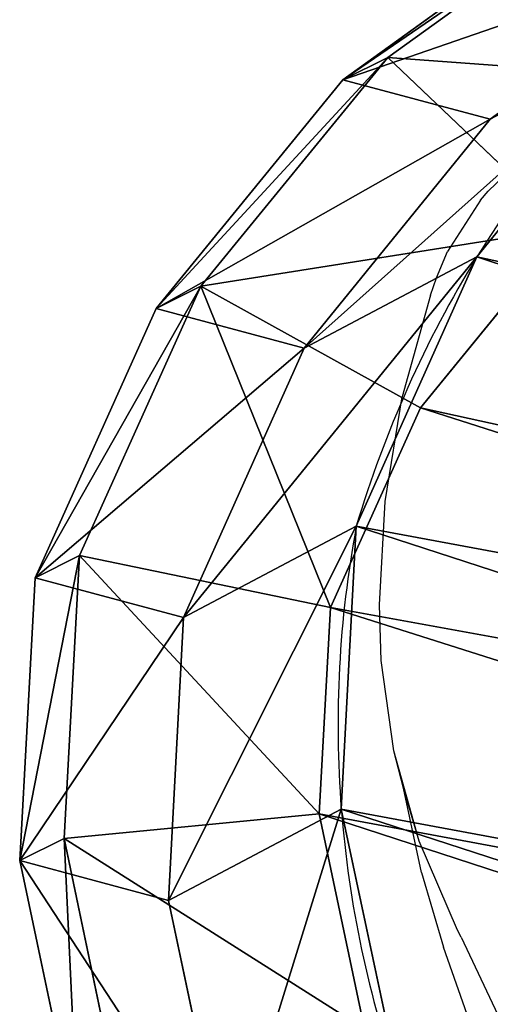
# Model space of a CAD drawing. Units: centimetres. Extents: x -169 to 171, y -168 to 162.
# Drawn here: x -11 to -7, y -4 to 4 of the extents above; entities that cross this region are included whole.
import ezdxf

# ---------------------------------------------------------------- set-up
doc = ezdxf.new("R2010")
doc.units = ezdxf.units.CM
doc.header["$LTSCALE"] = 2.54
doc.layers.get('0').update_dxf_attribs({"true_color": 0xff5454})
doc.layers.add('VP-DIM', color=7, linetype='Continuous')
doc.layers.add('VP-EQ', color=7, linetype='Continuous', true_color=0x8a3492)
doc.layers.get('VP-DIM').off()

# ---------------------------------------------------------------- blocks, each defined once
blk = doc.blocks.new('R__nica#1')
at = {"color": 0}
for p, q in [((7.6282, 19.9245, 85.5236), (9.927, 20.4089, 85.4811)), ((7.6282, 19.9245, 85.5236), (9.927, 20.4089, 85.4811)), ((9.927, 20.4089, 85.4811), (10.1994, 20.0998, 92.8585)), ((9.927, 20.4089, 85.4811), (12.3433, 20.0179, 85.4365)), ((9.927, 20.4089, 85.4811), (10.1994, 20.0998, 92.8585)), ((9.927, 19.1357, 55.0974), (9.927, 20.4089, 85.4811)), ((9.927, 19.1357, 55.0974), (9.927, 20.4089, 85.4811)), ((9.927, 20.4089, 85.4811), (12.3433, 20.0179, 85.4365)), ((7.8991, 19.6172, 92.8585), (10.1994, 20.0998, 92.8585)), ((7.8991, 19.6172, 92.8585), (10.1994, 20.0998, 92.8585)), ((10.1994, 20.0998, 92.8585), (12.6174, 19.7069, 92.8585)), ((10.1994, 20.0998, 92.8585), (12.6174, 19.7069, 92.8585)), ((10.1994, 20.0998, 92.8585), (10.3228, 17.9804, 94.8585)), ((10.1994, 20.0998, 92.8585), (10.3228, 17.9804, 94.8585)), ((12.3433, 20.0179, 85.4365), (12.6174, 19.7069, 92.8585)), ((12.3433, 20.0179, 85.4365), (14.5767, 19.0144, 85.3953)), ((12.3433, 20.0179, 85.4365), (12.6174, 19.7069, 92.8585)), ((12.3433, 18.7492, 55.1578), (12.3433, 20.0179, 85.4365)), ((12.3433, 18.7492, 55.1578), (12.3433, 20.0179, 85.4365)), ((12.3433, 20.0179, 85.4365), (14.5767, 19.0144, 85.3953)), ((5.5336, 18.8611, 85.5623), (7.6282, 19.9245, 85.5236)), ((5.5336, 18.8611, 85.5623), (7.6282, 19.9245, 85.5236)), ((7.6282, 19.9245, 85.5236), (7.8991, 19.6172, 92.8585)), ((7.6282, 19.9245, 85.5236), (7.8991, 19.6172, 92.8585)), ((7.6282, 18.6487, 55.0749), (7.6282, 19.9245, 85.5236)), ((7.6282, 18.6487, 55.0749), (7.6282, 19.9245, 85.5236)), ((12.6174, 19.7069, 92.8585), (12.1132, 17.6895, 94.8585)), ((12.6174, 19.7069, 92.8585), (12.1132, 17.6895, 94.8585)), ((12.6174, 19.7069, 92.8585), (14.8523, 18.7016, 92.8585)), ((12.6174, 19.7069, 92.8585), (14.8523, 18.7016, 92.8585)), ((5.803, 18.5554, 92.8585), (7.8991, 19.6172, 92.8585)), ((5.803, 18.5554, 92.8585), (7.8991, 19.6172, 92.8585)), ((7.8991, 19.6172, 92.8585), (8.6445, 17.6283, 94.8585)), ((7.8991, 19.6172, 92.8585), (8.6445, 17.6283, 94.8585)), ((7.6282, 18.6487, 55.0749), (9.927, 19.1357, 55.0974)), ((7.6282, 18.6487, 55.0749), (9.927, 19.1357, 55.0974)), ((11.0279, 17.9482, 25.2856), (9.927, 19.1357, 55.0974)), ((9.927, 19.1357, 55.0974), (12.3433, 18.7492, 55.1578)), ((11.0279, 17.9482, 25.2856), (9.927, 19.1357, 55.0974)), ((9.927, 19.1357, 55.0974), (12.3433, 18.7492, 55.1578)), ((14.5767, 19.0144, 85.3953), (14.8523, 18.7016, 92.8585)), ((14.5767, 19.0144, 85.3953), (16.4749, 17.4667, 85.3603)), ((14.5767, 19.0144, 85.3953), (14.8523, 18.7016, 92.8585)), ((14.5767, 17.7508, 55.2399), (14.5767, 19.0144, 85.3953)), ((14.5767, 19.0144, 85.3953), (16.4749, 17.4667, 85.3603)), ((14.5767, 17.7508, 55.2399), (14.5767, 19.0144, 85.3953)), ((13.4446, 17.5613, 25.3378), (12.3433, 18.7492, 55.1578)), ((13.4446, 17.5613, 25.3378), (12.3433, 18.7492, 55.1578)), ((12.3433, 18.7492, 55.1578), (14.5767, 17.7508, 55.2399)), ((12.3433, 18.7492, 55.1578), (14.5767, 17.7508, 55.2399)), ((14.8523, 18.7016, 92.8585), (13.8672, 16.9006, 94.8585)), ((14.8523, 18.7016, 92.8585), (13.8672, 16.9006, 94.8585)), ((14.8523, 18.7016, 92.8585), (16.7518, 17.1525, 92.8585)), ((14.8523, 18.7016, 92.8585), (16.7518, 17.1525, 92.8585)), ((5.5336, 17.5838, 55.0798), (7.6282, 18.6487, 55.0749)), ((5.5336, 17.5838, 55.0798), (7.6282, 18.6487, 55.0749)), ((8.7296, 17.4608, 25.2529), (7.6282, 18.6487, 55.0749)), ((8.7296, 17.4608, 25.2529), (7.6282, 18.6487, 55.0749)), ((10.3228, 17.9804, 94.8585), (8.6445, 17.6283, 94.8585)), ((10.3228, 17.9804, 94.8585), (8.6445, 17.6283, 94.8585)), ((12.1132, 17.6895, 94.8585), (10.3228, 17.9804, 94.8585)), ((12.1132, 17.6895, 94.8585), (10.3228, 17.9804, 94.8585)), ((8.7296, 17.4608, 25.2529), (11.0279, 17.9482, 25.2856)), ((8.7296, 17.4608, 25.2529), (11.0279, 17.9482, 25.2856)), ((11.0279, 17.9482, 25.2856), (13.4446, 17.5613, 25.3378)), ((11.0279, 17.9482), (11.0279, 17.9482, 25.2856)), ((11.0279, 17.9482), (11.0279, 17.9482, 25.2856)), ((11.0279, 17.9482, 25.2856), (13.4446, 17.5613, 25.3378)), ((15.6787, 16.5621, 25.399), (14.5767, 17.7508, 55.2399)), ((14.5767, 17.7508, 55.2399), (16.4749, 16.2087, 55.3379)), ((15.6787, 16.5621, 25.399), (14.5767, 17.7508, 55.2399)), ((14.5767, 17.7508, 55.2399), (16.4749, 16.2087, 55.3379)), ((13.8672, 16.9006, 94.8585), (12.1132, 17.6895, 94.8585)), ((13.8672, 16.9006, 94.8585), (12.1132, 17.6895, 94.8585)), ((8.6445, 17.6283, 94.8585), (7.0182, 16.8045, 94.8585)), ((8.6445, 17.6283, 94.8585), (7.0182, 16.8045, 94.8585)), ((13.4446, 17.5613, 25.3378), (15.6787, 16.5621, 25.399)), ((13.4446, 17.5613), (13.4446, 17.5613, 25.3378)), ((13.4446, 17.5613, 25.3378), (15.6787, 16.5621, 25.399)), ((13.4446, 17.5613), (13.4446, 17.5613, 25.3378)), ((6.6357, 16.395, 25.2354), (8.7296, 17.4608, 25.2529)), ((6.6357, 16.395, 25.2354), (8.7296, 17.4608, 25.2529)), ((8.7296, 17.4608), (8.7296, 17.4608, 25.2529)), ((8.7296, 17.4608), (8.7296, 17.4608, 25.2529))]:
    blk.add_line(p, q, dxfattribs=at)
for centre, radius, start, end in [((11.7301, 8.9757), 9, 94.4749, 109.4749), ((11.7301, 8.9757), 9, 94.4749, 109.4749), ((10.7668, 8.5766), 9.3752, 73.40388, 88.40388), ((10.7668, 8.5766), 9.3752, 73.40388, 88.40388), ((10.7668, 8.5766), 9.3752, 58.40388, 73.40388), ((10.7668, 8.5766), 9.3752, 58.40388, 73.40388), ((11.7301, 8.9757), 9, 109.4749, 124.4749), ((11.7301, 8.9757), 9, 109.4749, 124.4749)]:
    blk.add_arc(centre, radius, start, end, dxfattribs=at)
mesh = blk.add_polyface(dxfattribs=at)
corners = [(7.6282, 19.9245, 85.5236), (10.1994, 20.0998, 92.8585), (9.927, 20.4089, 85.4811), (7.8991, 19.6172, 92.8585)]
mesh.append_faces([[corners[k] for k in face] for face in [(0, 1, 2), (1, 0, 3)]], dxfattribs={"vtx0": -1, "color": 0})
mesh = blk.add_polyface(dxfattribs=at)
corners = [(7.6282, 19.9245, 85.5236), (9.927, 19.1357, 55.0974), (7.6282, 18.6487, 55.0749), (9.927, 20.4089, 85.4811)]
mesh.append_faces([[corners[k] for k in face] for face in [(0, 1, 2), (1, 0, 3)]], dxfattribs={"vtx0": -1, "color": 0})
mesh = blk.add_polyface(dxfattribs=at)
corners = [(9.927, 20.4089, 85.4811), (12.6174, 19.7069, 92.8585), (12.3433, 20.0179, 85.4365), (10.1994, 20.0998, 92.8585)]
mesh.append_faces([[corners[k] for k in face] for face in [(0, 1, 2), (1, 0, 3)]], dxfattribs={"vtx0": -1, "color": 0})
mesh = blk.add_polyface(dxfattribs=at)
corners = [(9.927, 20.4089, 85.4811), (12.3433, 18.7492, 55.1578), (9.927, 19.1357, 55.0974), (12.3433, 20.0179, 85.4365)]
mesh.append_faces([[corners[k] for k in face] for face in [(0, 1, 2), (1, 0, 3)]], dxfattribs={"vtx0": -1, "color": 0})
mesh = blk.add_polyface(dxfattribs=at)
corners = [(8.6445, 17.6283, 94.8585), (10.1994, 20.0998, 92.8585), (7.8991, 19.6172, 92.8585), (10.3228, 17.9804, 94.8585)]
mesh.append_faces([[corners[k] for k in face] for face in [(0, 1, 2), (1, 0, 3)]], dxfattribs={"vtx0": -1, "color": 0})
mesh = blk.add_polyface(dxfattribs=at)
corners = [(10.3228, 17.9804, 94.8585), (12.6174, 19.7069, 92.8585), (10.1994, 20.0998, 92.8585), (12.1132, 17.6895, 94.8585)]
mesh.append_faces([[corners[k] for k in face] for face in [(0, 1, 2), (1, 0, 3)]], dxfattribs={"vtx0": -1, "color": 0})
mesh = blk.add_polyface(dxfattribs=at)
corners = [(12.3433, 20.0179, 85.4365), (14.8523, 18.7016, 92.8585), (14.5767, 19.0144, 85.3953), (12.6174, 19.7069, 92.8585)]
mesh.append_faces([[corners[k] for k in face] for face in [(0, 1, 2), (1, 0, 3)]], dxfattribs={"vtx0": -1, "color": 0})
mesh = blk.add_polyface(dxfattribs=at)
corners = [(12.3433, 20.0179, 85.4365), (14.5767, 17.7508, 55.2399), (12.3433, 18.7492, 55.1578), (14.5767, 19.0144, 85.3953)]
mesh.append_faces([[corners[k] for k in face] for face in [(0, 1, 2), (1, 0, 3)]], dxfattribs={"vtx0": -1, "color": 0})
mesh = blk.add_polyface(dxfattribs=at)
corners = [(5.5336, 18.8611, 85.5623), (7.8991, 19.6172, 92.8585), (7.6282, 19.9245, 85.5236), (5.803, 18.5554, 92.8585)]
mesh.append_faces([[corners[k] for k in face] for face in [(0, 1, 2), (1, 0, 3)]], dxfattribs={"vtx0": -1, "color": 0})
mesh = blk.add_polyface(dxfattribs=at)
corners = [(5.5336, 17.5838, 55.0798), (7.6282, 19.9245, 85.5236), (7.6282, 18.6487, 55.0749), (5.5336, 18.8611, 85.5623)]
mesh.append_faces([[corners[k] for k in face] for face in [(0, 1, 2), (1, 0, 3)]], dxfattribs={"vtx0": -1, "color": 0})
mesh = blk.add_polyface(dxfattribs=at)
corners = [(13.8672, 16.9006, 94.8585), (12.6174, 19.7069, 92.8585), (12.1132, 17.6895, 94.8585), (14.8523, 18.7016, 92.8585)]
mesh.append_faces([[corners[k] for k in face] for face in [(0, 1, 2), (1, 0, 3)]], dxfattribs={"vtx0": -1, "color": 0})
mesh = blk.add_polyface(dxfattribs=at)
corners = [(7.0182, 16.8045, 94.8585), (7.8991, 19.6172, 92.8585), (5.803, 18.5554, 92.8585), (8.6445, 17.6283, 94.8585)]
mesh.append_faces([[corners[k] for k in face] for face in [(0, 1, 2), (1, 0, 3)]], dxfattribs={"vtx0": -1, "color": 0})
mesh = blk.add_polyface(dxfattribs=at)
corners = [(7.6282, 18.6487, 55.0749), (11.0279, 17.9482, 25.2856), (8.7296, 17.4608, 25.2529), (9.927, 19.1357, 55.0974)]
mesh.append_faces([[corners[k] for k in face] for face in [(0, 1, 2), (1, 0, 3)]], dxfattribs={"vtx0": -1, "color": 0})
mesh = blk.add_polyface(dxfattribs=at)
corners = [(9.927, 19.1357, 55.0974), (13.4446, 17.5613, 25.3378), (11.0279, 17.9482, 25.2856), (12.3433, 18.7492, 55.1578)]
mesh.append_faces([[corners[k] for k in face] for face in [(0, 1, 2), (1, 0, 3)]], dxfattribs={"vtx0": -1, "color": 0})
mesh = blk.add_polyface(dxfattribs=at)
corners = [(14.5767, 19.0144, 85.3953), (16.7518, 17.1525, 92.8585), (16.4749, 17.4667, 85.3603), (14.8523, 18.7016, 92.8585)]
mesh.append_faces([[corners[k] for k in face] for face in [(0, 1, 2), (1, 0, 3)]], dxfattribs={"vtx0": -1, "color": 0})
mesh = blk.add_polyface(dxfattribs=at)
corners = [(14.5767, 19.0144, 85.3953), (16.4749, 16.2087, 55.3379), (14.5767, 17.7508, 55.2399), (16.4749, 17.4667, 85.3603)]
mesh.append_faces([[corners[k] for k in face] for face in [(0, 1, 2), (1, 0, 3)]], dxfattribs={"vtx0": -1, "color": 0})
mesh = blk.add_polyface(dxfattribs=at)
corners = [(12.3433, 18.7492, 55.1578), (15.6787, 16.5621, 25.399), (13.4446, 17.5613, 25.3378), (14.5767, 17.7508, 55.2399)]
mesh.append_faces([[corners[k] for k in face] for face in [(0, 1, 2), (1, 0, 3)]], dxfattribs={"vtx0": -1, "color": 0})
mesh = blk.add_polyface(dxfattribs=at)
corners = [(15.4412, 15.6169, 94.8585), (14.8523, 18.7016, 92.8585), (13.8672, 16.9006, 94.8585), (16.7518, 17.1525, 92.8585)]
mesh.append_faces([[corners[k] for k in face] for face in [(0, 1, 2), (1, 0, 3)]], dxfattribs={"vtx0": -1, "color": 0})
mesh = blk.add_polyface(dxfattribs=at)
corners = [(5.5336, 17.5838, 55.0798), (8.7296, 17.4608, 25.2529), (6.6357, 16.395, 25.2354), (7.6282, 18.6487, 55.0749)]
mesh.append_faces([[corners[k] for k in face] for face in [(0, 1, 2), (1, 0, 3)]], dxfattribs={"vtx0": -1, "color": 0})
mesh = blk.add_polyface(dxfattribs=at)
corners = [(4.9696, 8.5799, 94.8585), (4.8534, 12.4575, 94.8585), (4.7838, 10.4141, 94.8585), (5.2416, 14.3434, 94.8585), (5.5783, 6.9754, 94.8585), (5.8055, 15.7169, 94.8585), (6.5168, 5.6719, 94.8585), (7.0182, 16.8045, 94.8585), (7.9532, 4.7342, 94.8585), (8.6445, 17.6283, 94.8585), (9.6873, 4.1656, 94.8585), (10.3228, 17.9804, 94.8585), (11.4608, 4.0678, 94.8585), (12.1132, 17.6895, 94.8585), (12.725, 4.3959, 94.8585), (13.8672, 16.9006, 94.8585), (13.9264, 5.1478, 94.8585), (15.4412, 15.6169, 94.8585), (15.1196, 6.4693, 94.8585), (16.4528, 8.122, 94.8585), (16.5275, 14.4055, 94.8585), (17.2283, 9.8741, 94.8585), (17.2153, 13.0504, 94.8585), (17.5077, 11.6655, 94.8585)]
mesh.append_faces([[corners[k] for k in face] for face in [(0, 1, 2), (22, 21, 23)]], dxfattribs={"vtx0": -1, "color": 0})
mesh.append_faces([[corners[k] for k in face] for face in [(1, 0, 3), (3, 4, 5), (5, 6, 7), (7, 8, 9), (9, 10, 11), (11, 12, 13), (13, 14, 15), (15, 16, 17), (17, 19, 20), (20, 21, 22)]], dxfattribs={"vtx0": -1, "vtx1": -1, "color": 0})
mesh.append_faces([[corners[k] for k in face] for face in [(3, 0, 4), (5, 4, 6), (7, 6, 8), (9, 8, 10), (11, 10, 12), (13, 12, 14), (15, 14, 16), (17, 16, 18), (17, 18, 19), (20, 19, 21)]], dxfattribs={"vtx0": -1, "vtx2": -1, "color": 0})
mesh = blk.add_polyface(dxfattribs=at)
corners = [(3.6243, 10.6197), (3.7738, 6.0448), (3.5462, 8.2735), (4.0823, 12.8538), (4.5706, 3.9509), (4.889, 14.8237), (5.8821, 2.1346), (6.6357, 16.395), (7.8519, 0.8541), (8.7296, 17.4608), (10.0861, 0.1271), (11.0279, 17.9482), (12.4323, 0.0031), (13.4446, 17.5613), (14.294, 0.4906), (15.6787, 16.5621), (15.99, 1.5563), (17.5781, 15.0187), (17.4048, 3.1276), (18.9357, 5.0304), (18.9452, 13.4991), (19.922, 7.2646), (19.8724, 11.6774), (20.2965, 9.6779)]
mesh.append_faces([[corners[k] for k in face] for face in [(0, 1, 2), (21, 22, 23)]], dxfattribs={"vtx0": -1, "color": 0})
mesh.append_faces([[corners[k] for k in face] for face in [(1, 3, 4), (4, 5, 6), (6, 7, 8), (8, 9, 10), (10, 11, 12), (12, 13, 14), (14, 15, 16), (16, 17, 18), (18, 17, 19), (19, 20, 21)]], dxfattribs={"vtx0": -1, "vtx1": -1, "color": 0})
mesh.append_faces([[corners[k] for k in face] for face in [(1, 0, 3), (4, 3, 5), (6, 5, 7), (8, 7, 9), (10, 9, 11), (12, 11, 13), (14, 13, 15), (16, 15, 17), (19, 17, 20), (21, 20, 22)]], dxfattribs={"vtx0": -1, "vtx2": -1, "color": 0})
mesh = blk.add_polyface(dxfattribs=at)
corners = [(8.7296, 17.4608, 25.2529), (11.0279, 17.9482), (8.7296, 17.4608), (11.0279, 17.9482, 25.2856)]
mesh.append_faces([[corners[k] for k in face] for face in [(0, 1, 2), (1, 0, 3)]], dxfattribs={"vtx0": -1, "color": 0})
mesh = blk.add_polyface(dxfattribs=at)
corners = [(11.0279, 17.9482, 25.2856), (13.4446, 17.5613), (11.0279, 17.9482), (13.4446, 17.5613, 25.3378)]
mesh.append_faces([[corners[k] for k in face] for face in [(0, 1, 2), (1, 0, 3)]], dxfattribs={"vtx0": -1, "color": 0})
mesh = blk.add_polyface(dxfattribs=at)
corners = [(14.5767, 17.7508, 55.2399), (17.5781, 15.0187, 25.4647), (15.6787, 16.5621, 25.399), (16.4749, 16.2087, 55.3379)]
mesh.append_faces([[corners[k] for k in face] for face in [(0, 1, 2), (1, 0, 3)]], dxfattribs={"vtx0": -1, "color": 0})
mesh = blk.add_polyface(dxfattribs=at)
corners = [(13.4446, 17.5613, 25.3378), (15.6787, 16.5621), (13.4446, 17.5613), (15.6787, 16.5621, 25.399)]
mesh.append_faces([[corners[k] for k in face] for face in [(0, 1, 2), (1, 0, 3)]], dxfattribs={"vtx0": -1, "color": 0})
mesh = blk.add_polyface(dxfattribs=at)
corners = [(6.6357, 16.395, 25.2354), (8.7296, 17.4608), (6.6357, 16.395), (8.7296, 17.4608, 25.2529)]
mesh.append_faces([[corners[k] for k in face] for face in [(0, 1, 2), (1, 0, 3)]], dxfattribs={"vtx0": -1, "color": 0})
blk = doc.blocks.new('Grupuj#3')
at = {"color": 43, "true_color": 0xcdb98c, "rotation": 74.99999914644692}
blk.add_blockref('R__nica#1', (29.8806, 1.5458), dxfattribs=at)
blk = doc.blocks.new('rb1346 3d')
at = {"color": 0}
blk.add_blockref('Grupuj#3', (-20.0827, -15.1084, 0.1415), dxfattribs=at)
blk = doc.blocks.new('1346')
at = {"color": 7}
for p, q in [((-9.2615, 8.1765), (-8.9457, 8.4824)), ((-9.324, 8.1035), (-9.2615, 8.1765)), ((-9.324, 8.1035), (-9.5971, 7.6774)), ((-9.6885, 7.4578), (-9.5971, 7.6774)), ((-9.739, 7.3144), (-9.6885, 7.4578)), ((-9.739, 7.3144), (-9.9735, 6.4717)), ((-10.1138, 5.6043), (-9.9735, 6.4717)), ((-10.1602, 4.7458), (-10.1138, 5.6043)), ((-10.1462, 4.2836), (-10.1602, 4.7458)), ((-10.0437, 3.5353), (-10.1462, 4.2836)), ((-9.9617, 3.2257), (-10.0437, 3.5353)), ((-9.8336, 2.785), (-10.0437, 3.5353)), ((-9.8125, 2.5268), (-9.9617, 3.2257)), ((-9.8336, 2.785), (-9.9617, 3.2257)), ((-9.5139, 2.0468), (-9.8336, 2.785)), ((-9.8125, 2.5268), (-9.6303, 1.9068)), ((-9.484, 1.9885), (-9.5139, 2.0468)), ((-9.484, 1.9885), (-9.1244, 1.2257)), ((-9.3763, 1.1864), (-9.6303, 1.9068))]:
    blk.add_line(p, q, dxfattribs=at)
blk = doc.blocks.new('rb1346 2d')
at = {"layer": 'VP-EQ'}
blk.add_blockref('1346', (207.9373, 191.8507), dxfattribs=at)

msp = doc.modelspace()

# ---------------------------------------------------------------- block references
msp.add_blockref('rb1346 3d', (-3.0623, -1.6996))
at = {"layer": 'VP-DIM'}
msp.add_blockref('rb1346 2d', (-205.3306, -197.2131), dxfattribs=at)

doc.saveas('drawing.dxf')
